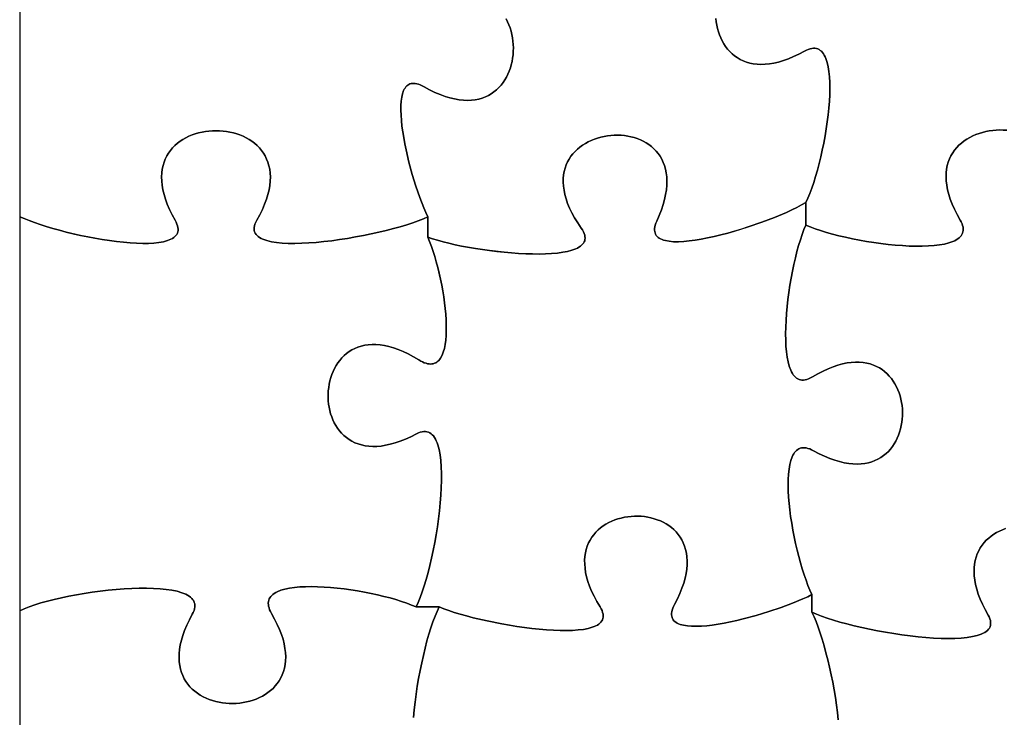
# Model space of a CAD drawing. Units: millimetres. Extents: x 0 to 5, y 0 to 7.
# Drawn here: x 0 to 2.5, y 1.73 to 3.5 of the extents above; entities that cross this region are included whole.
import ezdxf

# ---------------------------------------------------------------- set-up
doc = ezdxf.new("R2010")
doc.units = ezdxf.units.MM

msp = doc.modelspace()

# ---------------------------------------------------------------- linework, layer by layer
at = {"flags": 128}
for points in [[(0, 4), (0, 3)], [(0, 3), (0.011275, 2.995015), (0.023784, 2.989996), (0.037411, 2.984977), (0.052039, 2.979991), (0.067552, 2.975073), (0.083833, 2.970256), (0.100766, 2.965574), (0.118233, 2.961061), (0.136119, 2.95675), (0.154306, 2.952674), (0.172678, 2.948869), (0.191118, 2.945367), (0.209511, 2.942203), (0.227738, 2.939409), (0.245683, 2.93702), (0.263231, 2.935069), (0.280264, 2.933591), (0.296665, 2.932619), (0.312318, 2.932186), (0.327107, 2.932326), (0.340915, 2.933074), (0.353624, 2.934463), (0.365119, 2.936526), (0.375283, 2.939297), (0.37983, 2.940959), (0.383999, 2.94281), (0.387778, 2.944856), (0.391151, 2.947099), (0.394104, 2.949545), (0.396622, 2.952198), (0.398691, 2.955061), (0.400296, 2.95814), (0.401422, 2.961437), (0.402055, 2.964959), (0.40218, 2.968707), (0.401783, 2.972688), (0.400849, 2.976905), (0.399364, 2.981362), (0.397312, 2.986063), (0.394681, 2.991014), (0.387015, 3.005004), (0.380389, 3.018549), (0.374768, 3.03165), (0.370119, 3.044307), (0.366408, 3.056519), (0.363602, 3.068286), (0.361667, 3.079609), (0.36057, 3.090488), (0.360278, 3.100922), (0.360756, 3.110912), (0.361971, 3.120458), (0.36389, 3.129559), (0.366479, 3.138216), (0.369705, 3.146428), (0.373534, 3.154196), (0.377933, 3.16152), (0.382867, 3.1684), (0.388305, 3.174835), (0.394211, 3.180826), (0.400553, 3.186373), (0.407297, 3.191476), (0.41441, 3.196135), (0.421857, 3.200349), (0.429606, 3.204119), (0.437623, 3.207445), (0.445874, 3.210327), (0.454326, 3.212765), (0.462946, 3.214759), (0.471699, 3.216309), (0.480553, 3.217414), (0.489473, 3.218076), (0.498427, 3.218293), (0.507381, 3.218067), (0.516301, 3.217397), (0.525153, 3.216282), (0.533905, 3.214724), (0.542522, 3.212722), (0.550972, 3.210276), (0.559221, 3.207386), (0.567234, 3.204052), (0.574979, 3.200274), (0.582422, 3.196052), (0.58953, 3.191387), (0.596269, 3.186278), (0.602605, 3.180724), (0.608506, 3.174728), (0.613936, 3.168287), (0.618864, 3.161403), (0.623255, 3.154074), (0.627077, 3.146303), (0.630294, 3.138087), (0.632875, 3.129428), (0.634785, 3.120325), (0.63599, 3.110779), (0.636458, 3.100788), (0.636155, 3.090355), (0.635047, 3.079477), (0.633101, 3.068156), (0.630283, 3.056392), (0.62656, 3.044184), (0.621898, 3.031532), (0.616264, 3.018437), (0.609624, 3.004899), (0.601944, 2.990917), (0.599336, 2.985969), (0.597365, 2.98127), (0.596015, 2.976814), (0.595269, 2.972599), (0.595111, 2.968618), (0.595525, 2.964869), (0.596494, 2.961348), (0.598001, 2.958049), (0.600031, 2.954968), (0.602568, 2.952103), (0.605593, 2.949447), (0.609092, 2.946998), (0.613048, 2.94475), (0.617444, 2.942701), (0.622264, 2.940844), (0.627491, 2.939178), (0.639104, 2.936395), (0.65215, 2.934319), (0.666498, 2.932916), (0.682018, 2.932153), (0.698577, 2.931997), (0.716046, 2.932412), (0.734292, 2.933367), (0.753184, 2.934826), (0.772592, 2.936758), (0.792383, 2.939127), (0.812428, 2.941901), (0.832594, 2.945046), (0.85275, 2.948528), (0.872766, 2.952314), (0.89251, 2.95637), (0.911851, 2.960663), (0.930657, 2.965158), (0.948798, 2.969823), (0.966142, 2.974623), (0.982558, 2.979526), (0.997915, 2.984497), (1.012082, 2.989503), (1.024927, 2.994511), (1.036319, 2.999486), (1.031261, 3.01054), (1.026172, 3.022475), (1.016039, 3.048614), (1.006191, 3.07716), (0.996897, 3.107372), (0.988428, 3.138506), (0.981052, 3.169822), (0.977859, 3.185316), (0.97504, 3.200577), (0.97263, 3.215512), (0.970661, 3.230028), (0.969169, 3.244033), (0.968186, 3.257433), (0.967746, 3.270137), (0.967883, 3.282051), (0.968631, 3.293083), (0.970024, 3.303139), (0.972094, 3.312127), (0.974876, 3.319955), (0.976545, 3.323404), (0.978404, 3.326529), (0.980458, 3.329317), (0.982711, 3.331756), (0.985167, 3.333836), (0.987831, 3.335545), (0.990706, 3.33687), (0.993797, 3.337801), (0.997109, 3.338326), (1.000645, 3.338433), (1.004409, 3.338111), (1.008406, 3.337347), (1.01264, 3.336132), (1.017115, 3.334452), (1.021835, 3.332296), (1.026806, 3.329653), (1.04085, 3.322077), (1.054442, 3.315518), (1.067583, 3.309943), (1.080273, 3.30532), (1.092512, 3.301614), (1.1043, 3.298793), (1.115637, 3.296825), (1.126524, 3.295676), (1.136961, 3.295314), (1.146949, 3.295705), (1.156487, 3.296817), (1.165575, 3.298617), (1.174215, 3.301071), (1.182406, 3.304148), (1.190149, 3.307813), (1.197443, 3.312035), (1.204289, 3.31678), (1.210687, 3.322015), (1.216638, 3.327707), (1.222142, 3.333824), (1.227199, 3.340333), (1.231809, 3.3472), (1.235972, 3.354392), (1.239689, 3.361878), (1.242961, 3.369624), (1.245786, 3.377596), (1.248166, 3.385763), (1.250101, 3.394091), (1.251591, 3.402547), (1.252636, 3.411098), (1.253236, 3.419712), (1.253392, 3.428356), (1.253105, 3.436996), (1.252373, 3.4456), (1.251198, 3.454135), (1.24958, 3.462567), (1.247519, 3.470865), (1.245015, 3.478994), (1.242069, 3.486923), (1.23868, 3.494618), (1.234849, 3.502047)], [(1.234849, 3.502047), (1.23868, 3.494618), (1.242069, 3.486923), (1.245015, 3.478994), (1.247519, 3.470865), (1.24958, 3.462567), (1.251198, 3.454135), (1.252373, 3.4456), (1.253105, 3.436996), (1.253392, 3.428356), (1.253236, 3.419712), (1.252636, 3.411098), (1.251591, 3.402547), (1.250101, 3.394091), (1.248166, 3.385763), (1.245786, 3.377596), (1.242961, 3.369624), (1.239689, 3.361878), (1.235972, 3.354392), (1.231809, 3.3472), (1.227199, 3.340333), (1.222142, 3.333824), (1.216638, 3.327707), (1.210687, 3.322015), (1.204289, 3.31678), (1.197443, 3.312035), (1.190149, 3.307813), (1.182406, 3.304148), (1.174215, 3.301071), (1.165575, 3.298617), (1.156487, 3.296817), (1.146949, 3.295705), (1.136961, 3.295314), (1.126524, 3.295676), (1.115637, 3.296825), (1.1043, 3.298793), (1.092512, 3.301614), (1.080273, 3.30532), (1.067583, 3.309943), (1.054442, 3.315518), (1.04085, 3.322077), (1.026806, 3.329653), (1.021835, 3.332296), (1.017115, 3.334452), (1.01264, 3.336132), (1.008406, 3.337347), (1.004409, 3.338111), (1.000645, 3.338433), (0.997109, 3.338326), (0.993797, 3.337801), (0.990706, 3.33687), (0.987831, 3.335545), (0.985167, 3.333836), (0.982711, 3.331756), (0.980458, 3.329317), (0.978404, 3.326529), (0.976545, 3.323404), (0.974876, 3.319955), (0.972094, 3.312127), (0.970024, 3.303139), (0.968631, 3.293083), (0.967883, 3.282051), (0.967746, 3.270137), (0.968186, 3.257433), (0.969169, 3.244033), (0.970661, 3.230028), (0.97263, 3.215512), (0.97504, 3.200577), (0.977859, 3.185316), (0.981052, 3.169822), (0.988428, 3.138506), (0.996897, 3.107372), (1.006191, 3.07716), (1.016039, 3.048614), (1.026172, 3.022475), (1.031261, 3.01054), (1.036319, 2.999486), (1.036319, 2.947875)], [(1.036319, 2.947875), (1.047991, 2.943931), (1.060871, 2.940044), (1.074841, 2.93624), (1.089785, 2.932541), (1.105583, 2.928973), (1.122119, 2.925561), (1.156933, 2.919298), (1.193287, 2.913948), (1.211748, 2.911676), (1.23024, 2.909705), (1.248647, 2.90806), (1.266851, 2.906764), (1.284734, 2.905843), (1.302179, 2.905321), (1.319068, 2.905222), (1.335283, 2.90557), (1.350708, 2.90639), (1.365224, 2.907706), (1.378713, 2.909543), (1.391059, 2.911925), (1.402143, 2.914875), (1.411849, 2.91842), (1.416148, 2.920422), (1.420057, 2.922582), (1.423564, 2.924903), (1.426652, 2.927387), (1.429307, 2.930038), (1.431515, 2.932859), (1.43326, 2.935852), (1.434528, 2.939021), (1.435305, 2.942369), (1.435575, 2.945899), (1.435323, 2.949614), (1.434536, 2.953517), (1.433199, 2.957611), (1.431296, 2.961899), (1.428813, 2.966384), (1.425736, 2.971069), (1.416811, 2.984297), (1.40894, 2.997176), (1.402092, 3.009702), (1.396233, 3.021873), (1.39133, 3.033686), (1.387351, 3.045137), (1.384264, 3.056224), (1.382035, 3.066944), (1.380631, 3.077293), (1.380021, 3.087269), (1.380171, 3.096868), (1.381048, 3.106089), (1.38262, 3.114927), (1.384854, 3.12338), (1.387718, 3.131444), (1.391179, 3.139117), (1.395203, 3.146396), (1.399759, 3.153278), (1.404813, 3.159759), (1.410333, 3.165837), (1.416286, 3.171509), (1.422639, 3.176772), (1.42936, 3.181622), (1.436416, 3.186058), (1.443774, 3.190075), (1.451402, 3.193671), (1.459266, 3.196842), (1.467335, 3.199587), (1.475575, 3.201901), (1.483953, 3.203782), (1.492437, 3.205227), (1.500995, 3.206233), (1.509593, 3.206796), (1.518198, 3.206915), (1.526779, 3.206585), (1.535302, 3.205804), (1.543735, 3.204569), (1.552044, 3.202877), (1.560198, 3.200725), (1.568163, 3.198109), (1.575906, 3.195028), (1.583396, 3.191477), (1.590599, 3.187455), (1.597483, 3.182957), (1.604014, 3.177981), (1.61016, 3.172524), (1.615889, 3.166583), (1.621168, 3.160155), (1.625963, 3.153237), (1.630243, 3.145826), (1.633974, 3.137919), (1.637124, 3.129513), (1.63966, 3.120605), (1.64155, 3.111192), (1.64276, 3.10127), (1.643258, 3.090838), (1.643011, 3.079892), (1.641987, 3.068429), (1.640152, 3.056445), (1.637475, 3.043939), (1.633921, 3.030907), (1.62946, 3.017346), (1.624057, 3.003253), (1.617681, 2.988625), (1.615498, 2.983458), (1.613851, 2.978595), (1.612727, 2.97403), (1.612112, 2.969758), (1.611993, 2.965772), (1.612355, 2.962067), (1.613186, 2.958638), (1.614472, 2.955479), (1.616199, 2.952584), (1.618355, 2.949947), (1.620924, 2.947564), (1.623895, 2.945428), (1.627254, 2.943534), (1.630986, 2.941875), (1.635079, 2.940448), (1.639519, 2.939245), (1.649385, 2.937492), (1.660478, 2.93657), (1.672688, 2.936435), (1.685909, 2.937043), (1.700031, 2.938347), (1.714947, 2.940303), (1.730549, 2.942866), (1.746729, 2.945991), (1.763379, 2.949633), (1.780391, 2.953747), (1.797656, 2.958288), (1.815068, 2.96321), (1.849897, 2.974021), (1.884013, 2.985818), (1.916552, 2.998243), (1.946651, 3.010935), (1.960515, 3.017269), (1.973444, 3.023535), (1.985332, 3.029687), (1.996069, 3.035681), (2.001167, 3.046852), (2.006216, 3.059201), (2.011188, 3.072617), (2.016055, 3.086987), (2.020787, 3.102198), (2.025356, 3.118138), (2.029733, 3.134695), (2.033888, 3.151756), (2.037795, 3.169208), (2.041423, 3.18694), (2.044744, 3.204838), (2.047729, 3.222791), (2.05035, 3.240686), (2.052577, 3.25841), (2.054382, 3.275852), (2.055736, 3.292898), (2.056611, 3.309436), (2.056977, 3.325354), (2.056806, 3.340539), (2.056069, 3.35488), (2.054737, 3.368263), (2.052782, 3.380575), (2.050174, 3.391706), (2.046886, 3.401542), (2.044977, 3.405939), (2.042888, 3.409971), (2.040613, 3.413622), (2.038151, 3.416879), (2.035497, 3.419729), (2.032647, 3.422156), (2.029598, 3.424148), (2.026347, 3.425689), (2.022889, 3.426766), (2.019222, 3.427364), (2.015341, 3.427471), (2.011244, 3.42707), (2.006925, 3.42615), (2.002383, 3.424695), (1.997613, 3.422691), (1.992611, 3.420125), (1.97851, 3.412654), (1.964869, 3.406196), (1.951686, 3.400716), (1.938962, 3.396183), (1.926696, 3.392563), (1.914887, 3.389824), (1.903535, 3.387933), (1.892639, 3.386856), (1.882199, 3.386562), (1.872215, 3.387017), (1.862685, 3.388188), (1.85361, 3.390042), (1.844989, 3.392547), (1.836822, 3.395669), (1.829107, 3.399377), (1.821844, 3.403636), (1.815034, 3.408414), (1.808675, 3.413679), (1.802767, 3.419397), (1.797309, 3.425535), (1.792301, 3.432062), (1.787743, 3.438942), (1.783634, 3.446145), (1.779973, 3.453637), (1.77676, 3.461385), (1.773994, 3.469357), (1.771675, 3.477519), (1.769803, 3.485838), (1.768377, 3.494282), (1.767396, 3.502818)], [(1.767396, 3.502818), (1.768377, 3.494282), (1.769803, 3.485838), (1.771675, 3.477519), (1.773994, 3.469357), (1.77676, 3.461385), (1.779973, 3.453637), (1.783634, 3.446145), (1.787743, 3.438942), (1.792301, 3.432062), (1.797309, 3.425535), (1.802767, 3.419397), (1.808675, 3.413679), (1.815034, 3.408414), (1.821844, 3.403636), (1.829107, 3.399377), (1.836822, 3.395669), (1.844989, 3.392547), (1.85361, 3.390042), (1.862685, 3.388188), (1.872215, 3.387017), (1.882199, 3.386562), (1.892639, 3.386856), (1.903535, 3.387933), (1.914887, 3.389824), (1.926696, 3.392563), (1.938962, 3.396183), (1.951686, 3.400716), (1.964869, 3.406196), (1.97851, 3.412654), (1.992611, 3.420125), (1.997613, 3.422691), (2.002383, 3.424695), (2.006925, 3.42615), (2.011244, 3.42707), (2.015341, 3.427471), (2.019222, 3.427364), (2.022889, 3.426766), (2.026347, 3.425689), (2.029598, 3.424148), (2.032647, 3.422156), (2.035497, 3.419729), (2.038151, 3.416879), (2.040613, 3.413622), (2.042888, 3.409971), (2.044977, 3.405939), (2.046886, 3.401542), (2.050174, 3.391706), (2.052782, 3.380575), (2.054737, 3.368263), (2.056069, 3.35488), (2.056806, 3.340539), (2.056977, 3.325354), (2.056611, 3.309436), (2.055736, 3.292898), (2.054382, 3.275852), (2.052577, 3.25841), (2.05035, 3.240686), (2.047729, 3.222791), (2.044744, 3.204838), (2.041423, 3.18694), (2.037795, 3.169208), (2.033888, 3.151756), (2.029733, 3.134695), (2.025356, 3.118138), (2.020787, 3.102198), (2.016055, 3.086987), (2.011188, 3.072617), (2.006216, 3.059201), (2.001167, 3.046852), (1.996069, 3.035681), (1.996069, 2.978889)], [(0, 2), (0.011355, 2.005024), (0.024185, 2.009972), (0.038357, 2.014819), (0.053738, 2.019538), (0.070196, 2.024101), (0.087599, 2.028482), (0.105815, 2.032655), (0.124712, 2.036592), (0.144156, 2.040266), (0.164016, 2.043651), (0.184159, 2.04672), (0.204453, 2.049447), (0.224766, 2.051804), (0.244966, 2.053764), (0.264919, 2.055301), (0.284495, 2.056389), (0.30356, 2.057), (0.321982, 2.057107), (0.339628, 2.056684), (0.356368, 2.055703), (0.372067, 2.054139), (0.386594, 2.051965), (0.399817, 2.049152), (0.411604, 2.045676), (0.416916, 2.04368), (0.421821, 2.041508), (0.426299, 2.039157), (0.430336, 2.036623), (0.433915, 2.033903), (0.437018, 2.030993), (0.43963, 2.02789), (0.441734, 2.024592), (0.443314, 2.021093), (0.444352, 2.017392), (0.444833, 2.013484), (0.444739, 2.009367), (0.444055, 2.005037), (0.442763, 2.000491), (0.440847, 1.995725), (0.438292, 1.990736), (0.430746, 1.976678), (0.424227, 1.963073), (0.418702, 1.949922), (0.414136, 1.937224), (0.410497, 1.924979), (0.407751, 1.913186), (0.405865, 1.901846), (0.404807, 1.890957), (0.404542, 1.880519), (0.405038, 1.870533), (0.406261, 1.860998), (0.408178, 1.851913), (0.410755, 1.843279), (0.41396, 1.835095), (0.417759, 1.82736), (0.42212, 1.820074), (0.427008, 1.813238), (0.43239, 1.80685), (0.438234, 1.80091), (0.444506, 1.795419), (0.451173, 1.790375), (0.458201, 1.785779), (0.465557, 1.78163), (0.473209, 1.777928), (0.481122, 1.774672), (0.489264, 1.771863), (0.497601, 1.769499), (0.5061, 1.767581), (0.514728, 1.766108), (0.523451, 1.76508), (0.532237, 1.764497), (0.541052, 1.764358), (0.549863, 1.764663), (0.558636, 1.765411), (0.567339, 1.766603), (0.575938, 1.768238), (0.584399, 1.770316), (0.59269, 1.772836), (0.600778, 1.775799), (0.608629, 1.779203), (0.616209, 1.783048), (0.623486, 1.787335), (0.630427, 1.792063), (0.636998, 1.797231), (0.643165, 1.802839), (0.648896, 1.808887), (0.654158, 1.815375), (0.658917, 1.822303), (0.663139, 1.829669), (0.666793, 1.837474), (0.669843, 1.845717), (0.672258, 1.854398), (0.674004, 1.863517), (0.675048, 1.873073), (0.675356, 1.883067), (0.674895, 1.893497), (0.673632, 1.904363), (0.671534, 1.915666), (0.668567, 1.927405), (0.664699, 1.939579), (0.659895, 1.952189), (0.654123, 1.965233), (0.64735, 1.978712), (0.639542, 1.992625), (0.636841, 1.997565), (0.634683, 2.002293), (0.633055, 2.006812), (0.631944, 2.011126), (0.631336, 2.015236), (0.631218, 2.019148), (0.631576, 2.022862), (0.632398, 2.026384), (0.63367, 2.029714), (0.635379, 2.032858), (0.637511, 2.035817), (0.640052, 2.038595), (0.642991, 2.041195), (0.646312, 2.04362), (0.650004, 2.045873), (0.654052, 2.047957), (0.663164, 2.05163), (0.673543, 2.054664), (0.685082, 2.057085), (0.697673, 2.058915), (0.711211, 2.06018), (0.725588, 2.060905), (0.740698, 2.061113), (0.756434, 2.06083), (0.77269, 2.06008), (0.789358, 2.058887), (0.806332, 2.057276), (0.823506, 2.055272), (0.840773, 2.052899), (0.858025, 2.050182), (0.875157, 2.047145), (0.892061, 2.043813), (0.908631, 2.04021), (0.924761, 2.036361), (0.940343, 2.03229), (0.95527, 2.028022), (0.969437, 2.023582), (0.982737, 2.018994), (0.995062, 2.014283), (1.006306, 2.009472), (1.011585, 2.020714), (1.016825, 2.033436), (1.021996, 2.047507), (1.027068, 2.062796), (1.03201, 2.079169), (1.036794, 2.096494), (1.041389, 2.114641), (1.045765, 2.133476), (1.049893, 2.152867), (1.053741, 2.172684), (1.057281, 2.192793), (1.060483, 2.213062), (1.063316, 2.23336), (1.065751, 2.253554), (1.067757, 2.273513), (1.069306, 2.293104), (1.070366, 2.312196), (1.070908, 2.330655), (1.070902, 2.348351), (1.070318, 2.365151), (1.069127, 2.380924), (1.067298, 2.395536), (1.064801, 2.408857), (1.061606, 2.420753), (1.059738, 2.426127), (1.057684, 2.431094), (1.055441, 2.43564), (1.053005, 2.439747), (1.050372, 2.443399), (1.047538, 2.446579), (1.0445, 2.449272), (1.041254, 2.45146), (1.037796, 2.453127), (1.034123, 2.454256), (1.03023, 2.454831), (1.026115, 2.454836), (1.021772, 2.454254), (1.017199, 2.453068), (1.012392, 2.451262), (1.007347, 2.448819), (0.993122, 2.441584), (0.979373, 2.435345), (0.966099, 2.430071), (0.953299, 2.425727), (0.940972, 2.422283), (0.929118, 2.419705), (0.917734, 2.417961), (0.906819, 2.417018), (0.896374, 2.416844), (0.886397, 2.417405), (0.876886, 2.41867), (0.867841, 2.420605), (0.85926, 2.423178), (0.851143, 2.426357), (0.843489, 2.430109), (0.836296, 2.4344), (0.829564, 2.4392), (0.823291, 2.444474), (0.817477, 2.450191), (0.81212, 2.456317), (0.807219, 2.462821), (0.802774, 2.469669), (0.798782, 2.476829), (0.795244, 2.484268), (0.792158, 2.491955), (0.789523, 2.499855), (0.787338, 2.507936), (0.785603, 2.516167), (0.784315, 2.524514), (0.783474, 2.532944), (0.783079, 2.541425), (0.783128, 2.549925), (0.783622, 2.558411), (0.784558, 2.56685), (0.785936, 2.575209), (0.787755, 2.583457), (0.790013, 2.59156), (0.79271, 2.599485), (0.795844, 2.607201), (0.799415, 2.614674), (0.803421, 2.621872), (0.807862, 2.628763), (0.812736, 2.635313), (0.818042, 2.64149), (0.82378, 2.647262), (0.829948, 2.652595), (0.836545, 2.657458), (0.84357, 2.661817), (0.851022, 2.665641), (0.8589, 2.668896), (0.867204, 2.67155), (0.875931, 2.673569), (0.885081, 2.674923), (0.894653, 2.675577), (0.904646, 2.6755), (0.915059, 2.674659), (0.92589, 2.67302), (0.937139, 2.670552), (0.948805, 2.667222), (0.960886, 2.662998), (0.973382, 2.657846), (0.986292, 2.651734), (0.999614, 2.64463), (1.013347, 2.6365), (1.018223, 2.633648), (1.022897, 2.631266), (1.027371, 2.629344), (1.031648, 2.627869), (1.035731, 2.626832), (1.039623, 2.626222), (1.043327, 2.626026), (1.046845, 2.626236), (1.050181, 2.62684), (1.053337, 2.627826), (1.056316, 2.629184), (1.059121, 2.630904), (1.061755, 2.632974), (1.064221, 2.635383), (1.066521, 2.638121), (1.068659, 2.641176), (1.072459, 2.648195), (1.075644, 2.656355), (1.078235, 2.665566), (1.080257, 2.675744), (1.081732, 2.686799), (1.082683, 2.698646), (1.083132, 2.711197), (1.083104, 2.724365), (1.082621, 2.738062), (1.081705, 2.752203), (1.080379, 2.766699), (1.078668, 2.781463), (1.076592, 2.796409), (1.074176, 2.81145), (1.071442, 2.826497), (1.068414, 2.841465), (1.061563, 2.870812), (1.057788, 2.885017), (1.053809, 2.898794), (1.04965, 2.912055), (1.045333, 2.924714), (1.040882, 2.936683), (1.036319, 2.947875), (1.036319, 2.999486), (1.024927, 2.994511), (1.012082, 2.989503), (0.997915, 2.984497), (0.982558, 2.979526), (0.966142, 2.974623), (0.948798, 2.969823), (0.930657, 2.965158), (0.911851, 2.960663), (0.89251, 2.95637), (0.872766, 2.952314), (0.85275, 2.948528), (0.832594, 2.945046), (0.812428, 2.941901), (0.792383, 2.939127), (0.772592, 2.936758), (0.753184, 2.934826), (0.734292, 2.933367), (0.716046, 2.932412), (0.698577, 2.931997), (0.682018, 2.932153), (0.666498, 2.932916), (0.65215, 2.934319), (0.639104, 2.936395), (0.627491, 2.939178), (0.622264, 2.940844), (0.617444, 2.942701), (0.613048, 2.94475), (0.609092, 2.946998), (0.605593, 2.949447), (0.602568, 2.952103), (0.600031, 2.954968), (0.598001, 2.958049), (0.596494, 2.961348), (0.595525, 2.964869), (0.595111, 2.968618), (0.595269, 2.972599), (0.596015, 2.976814), (0.597365, 2.98127), (0.599336, 2.985969), (0.601944, 2.990917), (0.609624, 3.004899), (0.616264, 3.018437), (0.621898, 3.031532), (0.62656, 3.044184), (0.630283, 3.056392), (0.633101, 3.068156), (0.635047, 3.079477), (0.636155, 3.090355), (0.636458, 3.100788), (0.63599, 3.110779), (0.634785, 3.120325), (0.632875, 3.129428), (0.630294, 3.138087), (0.627077, 3.146303), (0.623255, 3.154074), (0.618864, 3.161403), (0.613936, 3.168287), (0.608506, 3.174728), (0.602605, 3.180724), (0.596269, 3.186278), (0.58953, 3.191387), (0.582422, 3.196052), (0.574979, 3.200274), (0.567234, 3.204052), (0.559221, 3.207386), (0.550972, 3.210276), (0.542522, 3.212722), (0.533905, 3.214724), (0.525153, 3.216282), (0.516301, 3.217397), (0.507381, 3.218067), (0.498427, 3.218293), (0.489473, 3.218076), (0.480553, 3.217414), (0.471699, 3.216309), (0.462946, 3.214759), (0.454326, 3.212765), (0.445874, 3.210327), (0.437623, 3.207445), (0.429606, 3.204119), (0.421857, 3.200349), (0.41441, 3.196135), (0.407297, 3.191476), (0.400553, 3.186373), (0.394211, 3.180826), (0.388305, 3.174835), (0.382867, 3.1684), (0.377933, 3.16152), (0.373534, 3.154196), (0.369705, 3.146428), (0.366479, 3.138216), (0.36389, 3.129559), (0.361971, 3.120458), (0.360756, 3.110912), (0.360278, 3.100922), (0.36057, 3.090488), (0.361667, 3.079609), (0.363602, 3.068286), (0.366408, 3.056519), (0.370119, 3.044307), (0.374768, 3.03165), (0.380389, 3.018549), (0.387015, 3.005004), (0.394681, 2.991014), (0.397312, 2.986063), (0.399364, 2.981362), (0.400849, 2.976905), (0.401783, 2.972688), (0.40218, 2.968707), (0.402055, 2.964959), (0.401422, 2.961437), (0.400296, 2.95814), (0.398691, 2.955061), (0.396622, 2.952198), (0.394104, 2.949545), (0.391151, 2.947099), (0.387778, 2.944856), (0.383999, 2.94281), (0.37983, 2.940959), (0.375283, 2.939297), (0.365119, 2.936526), (0.353624, 2.934463), (0.340915, 2.933074), (0.327107, 2.932326), (0.312318, 2.932186), (0.296665, 2.932619), (0.280264, 2.933591), (0.263231, 2.935069), (0.245683, 2.93702), (0.227738, 2.939409), (0.209511, 2.942203), (0.191118, 2.945367), (0.172678, 2.948869), (0.154306, 2.952674), (0.118233, 2.961061), (0.100766, 2.965574), (0.083833, 2.970256), (0.067552, 2.975073), (0.052039, 2.979991), (0.037411, 2.984977), (0.023784, 2.989996), (0.011275, 2.995015), (0, 3), (0, 2)], [(1.065347, 2.009472), (1.076823, 2.004856), (1.089607, 2.000225), (1.103578, 1.995609), (1.118612, 1.99104), (1.134588, 1.98655), (1.151382, 1.98217), (1.186935, 1.973863), (1.224291, 1.966372), (1.243338, 1.963011), (1.262468, 1.959947), (1.281558, 1.957213), (1.300486, 1.954839), (1.319128, 1.952857), (1.337363, 1.951299), (1.355067, 1.950195), (1.372118, 1.949576), (1.388394, 1.949476), (1.403771, 1.949923), (1.418128, 1.950951), (1.431341, 1.95259), (1.443287, 1.954872), (1.453845, 1.957828), (1.458565, 1.959568), (1.462892, 1.961489), (1.46681, 1.963594), (1.470304, 1.965887), (1.473359, 1.968372), (1.47596, 1.971053), (1.478091, 1.973933), (1.479737, 1.977018), (1.480882, 1.98031), (1.481511, 1.983814), (1.481609, 1.987533), (1.481161, 1.991472), (1.480151, 1.995634), (1.478564, 2.000024), (1.476385, 2.004644), (1.473597, 2.0095), (1.465453, 2.023224), (1.458336, 2.036537), (1.452215, 2.04944), (1.447056, 2.06193), (1.442827, 2.074006), (1.439495, 2.085668), (1.437028, 2.096915), (1.435392, 2.107745), (1.434556, 2.118157), (1.434486, 2.12815), (1.435149, 2.137724), (1.436514, 2.146876), (1.438547, 2.155606), (1.441216, 2.163914), (1.444488, 2.171797), (1.44833, 2.179254), (1.45271, 2.186286), (1.457595, 2.192889), (1.462952, 2.199064), (1.468748, 2.20481), (1.474952, 2.210125), (1.48153, 2.215008), (1.488449, 2.219458), (1.495677, 2.223474), (1.503181, 2.227055), (1.510929, 2.230199), (1.518888, 2.232907), (1.527025, 2.235176), (1.535307, 2.237006), (1.543702, 2.238395), (1.552177, 2.239342), (1.5607, 2.239847), (1.569237, 2.239908), (1.577756, 2.239525), (1.586225, 2.238695), (1.59461, 2.237418), (1.602879, 2.235694), (1.611, 2.23352), (1.618939, 2.230895), (1.626664, 2.22782), (1.634143, 2.224292), (1.641342, 2.22031), (1.648229, 2.215874), (1.654771, 2.210982), (1.660935, 2.205633), (1.66669, 2.199827), (1.672001, 2.193561), (1.676837, 2.186836), (1.681165, 2.179649), (1.684952, 2.172), (1.688166, 2.163888), (1.690773, 2.155312), (1.692741, 2.14627), (1.694038, 2.136761), (1.69463, 2.126785), (1.694486, 2.11634), (1.693571, 2.105426), (1.691855, 2.09404), (1.689303, 2.082183), (1.685883, 2.069852), (1.681564, 2.057047), (1.676311, 2.043768), (1.670092, 2.030011), (1.662875, 2.015778), (1.660373, 2.010747), (1.658379, 2.005988), (1.656881, 2.001496), (1.655865, 1.997267), (1.655321, 1.993296), (1.655235, 1.989577), (1.655594, 1.986106), (1.656388, 1.982878), (1.657602, 1.979889), (1.659226, 1.977132), (1.661246, 1.974605), (1.663651, 1.972301), (1.666427, 1.970216), (1.669563, 1.968345), (1.673046, 1.966684), (1.676864, 1.965226), (1.685455, 1.962906), (1.695237, 1.961345), (1.706111, 1.960504), (1.717979, 1.960346), (1.730741, 1.960832), (1.744298, 1.961922), (1.758552, 1.963578), (1.773405, 1.965762), (1.788756, 1.968435), (1.804507, 1.971557), (1.82056, 1.975091), (1.836815, 1.978998), (1.869538, 1.987774), (1.901885, 1.997577), (1.933065, 2.008096), (1.962287, 2.019023), (1.98876, 2.030048), (2.000719, 2.0355), (2.011694, 2.040861), (2.006582, 2.051969), (2.001523, 2.064148), (1.996545, 2.077294), (1.991678, 2.091301), (1.986948, 2.106065), (1.982385, 2.121479), (1.978018, 2.137439), (1.973874, 2.15384), (1.969983, 2.170575), (1.966373, 2.18754), (1.963072, 2.20463), (1.960109, 2.221739), (1.957513, 2.238762), (1.955311, 2.255594), (1.953533, 2.272129), (1.952207, 2.288262), (1.951361, 2.303889), (1.951024, 2.318903), (1.951224, 2.333199), (1.951991, 2.346673), (1.953352, 2.359218), (1.955336, 2.370731), (1.957971, 2.381104), (1.961286, 2.390234), (1.963208, 2.3943), (1.96531, 2.398015), (1.967597, 2.401366), (1.970071, 2.404341), (1.972736, 2.406926), (1.975597, 2.409108), (1.978656, 2.410873), (1.981917, 2.412209), (1.985384, 2.413103), (1.98906, 2.413541), (1.992949, 2.41351), (1.997054, 2.412997), (2.001379, 2.411988), (2.005927, 2.410472), (2.010702, 2.408434), (2.015708, 2.405861), (2.029821, 2.398408), (2.043473, 2.391959), (2.056664, 2.386481), (2.069396, 2.381942), (2.081668, 2.378309), (2.093482, 2.375548), (2.104838, 2.373629), (2.115736, 2.372517), (2.126178, 2.372181), (2.136163, 2.372588), (2.145692, 2.373705), (2.154765, 2.375499), (2.163384, 2.377938), (2.171549, 2.38099), (2.179259, 2.384622), (2.186517, 2.3888), (2.193322, 2.393493), (2.199675, 2.398668), (2.205576, 2.404292), (2.211026, 2.410333), (2.216026, 2.416758), (2.220576, 2.423534), (2.224676, 2.430629), (2.228328, 2.43801), (2.231531, 2.445644), (2.234287, 2.4535), (2.236595, 2.461544), (2.238457, 2.469743), (2.239873, 2.478066), (2.240842, 2.486479), (2.241367, 2.49495), (2.241448, 2.503446), (2.241084, 2.511935), (2.240278, 2.520384), (2.239028, 2.52876), (2.237336, 2.537031), (2.235202, 2.545164), (2.232627, 2.553126), (2.229611, 2.560886), (2.226155, 2.568409), (2.22226, 2.575665), (2.217925, 2.582619), (2.213152, 2.58924), (2.207941, 2.595495), (2.202292, 2.60135), (2.196207, 2.606775), (2.189685, 2.611735), (2.182728, 2.616199), (2.175335, 2.620133), (2.167508, 2.623506), (2.159246, 2.626284), (2.150551, 2.628435), (2.141422, 2.629926), (2.131862, 2.630725), (2.121869, 2.630799), (2.111444, 2.630115), (2.100589, 2.628641), (2.089304, 2.626345), (2.077588, 2.623193), (2.065444, 2.619152), (2.05287, 2.614191), (2.039869, 2.608277), (2.02644, 2.601377), (2.012583, 2.593458), (2.007666, 2.590735), (2.00296, 2.588583), (1.998464, 2.586989), (1.994173, 2.585938), (1.990085, 2.585415), (1.986197, 2.585408), (1.982506, 2.5859), (1.979008, 2.586879), (1.9757, 2.58833), (1.97258, 2.590238), (1.969644, 2.59259), (1.966888, 2.595372), (1.964311, 2.598568), (1.961909, 2.602166), (1.959678, 2.60615), (1.957616, 2.610506), (1.953986, 2.620279), (1.950993, 2.631372), (1.948612, 2.64367), (1.946819, 2.657059), (1.945588, 2.671426), (1.944895, 2.686657), (1.944716, 2.702639), (1.945024, 2.719257), (1.945796, 2.736398), (1.947006, 2.753948), (1.94863, 2.771793), (1.950643, 2.78982), (1.953019, 2.807914), (1.955735, 2.825962), (1.958764, 2.843851), (1.962083, 2.861466), (1.965667, 2.878694), (1.96949, 2.895421), (1.973528, 2.911533), (1.977756, 2.926916), (1.982149, 2.941457), (1.986682, 2.955042), (1.99133, 2.967557), (1.996069, 2.978889), (1.996069, 3.035681), (1.985332, 3.029687), (1.973444, 3.023535), (1.960515, 3.017269), (1.946651, 3.010935), (1.916552, 2.998243), (1.884013, 2.985818), (1.849897, 2.974021), (1.832517, 2.968469), (1.815068, 2.96321), (1.797656, 2.958288), (1.780391, 2.953747), (1.763379, 2.949633), (1.746729, 2.945991), (1.730549, 2.942866), (1.714947, 2.940303), (1.700031, 2.938347), (1.685909, 2.937043), (1.672688, 2.936435), (1.660478, 2.93657), (1.649385, 2.937492), (1.639519, 2.939245), (1.635079, 2.940448), (1.630986, 2.941875), (1.627254, 2.943534), (1.623895, 2.945428), (1.620924, 2.947564), (1.618355, 2.949947), (1.616199, 2.952584), (1.614472, 2.955479), (1.613186, 2.958638), (1.612355, 2.962067), (1.611993, 2.965772), (1.612112, 2.969758), (1.612727, 2.97403), (1.613851, 2.978595), (1.615498, 2.983458), (1.617681, 2.988625), (1.624057, 3.003253), (1.62946, 3.017346), (1.633921, 3.030907), (1.637475, 3.043939), (1.640152, 3.056445), (1.641987, 3.068429), (1.643011, 3.079892), (1.643258, 3.090838), (1.64276, 3.10127), (1.64155, 3.111192), (1.63966, 3.120605), (1.637124, 3.129513), (1.633974, 3.137919), (1.630243, 3.145826), (1.625963, 3.153237), (1.621168, 3.160155), (1.615889, 3.166583), (1.61016, 3.172524), (1.604014, 3.177981), (1.597483, 3.182957), (1.590599, 3.187455), (1.583396, 3.191477), (1.575906, 3.195028), (1.568163, 3.198109), (1.560198, 3.200725), (1.552044, 3.202877), (1.543735, 3.204569), (1.535302, 3.205804), (1.526779, 3.206585), (1.518198, 3.206915), (1.509593, 3.206796), (1.500995, 3.206233), (1.492437, 3.205227), (1.483953, 3.203782), (1.475575, 3.201901), (1.467335, 3.199587), (1.459266, 3.196842), (1.451402, 3.193671), (1.443774, 3.190075), (1.436416, 3.186058), (1.42936, 3.181622), (1.422639, 3.176772), (1.416286, 3.171509), (1.410333, 3.165837), (1.404813, 3.159759), (1.399759, 3.153278), (1.395203, 3.146396), (1.391179, 3.139117), (1.387718, 3.131444), (1.384854, 3.12338), (1.38262, 3.114927), (1.381048, 3.106089), (1.380171, 3.096868), (1.380021, 3.087269), (1.380631, 3.077293), (1.382035, 3.066944), (1.384264, 3.056224), (1.387351, 3.045137), (1.39133, 3.033686), (1.396233, 3.021873), (1.402092, 3.009702), (1.40894, 2.997176), (1.416811, 2.984297), (1.425736, 2.971069), (1.428813, 2.966384), (1.431296, 2.961899), (1.433199, 2.957611), (1.434536, 2.953517), (1.435323, 2.949614), (1.435575, 2.945899), (1.435305, 2.942369), (1.434528, 2.939021), (1.43326, 2.935852), (1.431515, 2.932859), (1.429307, 2.930038), (1.426652, 2.927387), (1.423564, 2.924903), (1.420057, 2.922582), (1.416148, 2.920422), (1.411849, 2.91842), (1.402143, 2.914875), (1.391059, 2.911925), (1.378713, 2.909543), (1.365224, 2.907706), (1.350708, 2.90639), (1.335283, 2.90557), (1.319068, 2.905222), (1.302179, 2.905321), (1.284734, 2.905843), (1.266851, 2.906764), (1.248647, 2.90806), (1.23024, 2.909705), (1.193287, 2.913948), (1.156933, 2.919298), (1.122119, 2.925561), (1.105583, 2.928973), (1.089785, 2.932541), (1.074841, 2.93624), (1.060871, 2.940044), (1.047991, 2.943931), (1.036319, 2.947875), (1.040882, 2.936683), (1.045333, 2.924714), (1.04965, 2.912055), (1.053809, 2.898794), (1.057788, 2.885017), (1.061563, 2.870812), (1.065113, 2.856265), (1.068414, 2.841465), (1.071442, 2.826497), (1.074176, 2.81145), (1.076592, 2.796409), (1.078668, 2.781463), (1.080379, 2.766699), (1.081705, 2.752203), (1.082621, 2.738062), (1.083104, 2.724365), (1.083132, 2.711197), (1.082683, 2.698646), (1.081732, 2.686799), (1.080257, 2.675744), (1.078235, 2.665566), (1.075644, 2.656355), (1.072459, 2.648195), (1.068659, 2.641176), (1.066521, 2.638121), (1.064221, 2.635383), (1.061755, 2.632974), (1.059121, 2.630904), (1.056316, 2.629184), (1.053337, 2.627826), (1.050181, 2.62684), (1.046845, 2.626236), (1.043327, 2.626026), (1.039623, 2.626222), (1.035731, 2.626832), (1.031648, 2.627869), (1.027371, 2.629344), (1.022897, 2.631266), (1.018223, 2.633648), (1.013347, 2.6365), (0.999614, 2.64463), (0.986292, 2.651734), (0.973382, 2.657846), (0.960886, 2.662998), (0.948805, 2.667222), (0.937139, 2.670552), (0.92589, 2.67302), (0.915059, 2.674659), (0.904646, 2.6755), (0.894653, 2.675577), (0.885081, 2.674923), (0.875931, 2.673569), (0.867204, 2.67155), (0.8589, 2.668896), (0.851022, 2.665641), (0.84357, 2.661817), (0.836545, 2.657458), (0.829948, 2.652595), (0.82378, 2.647262), (0.818042, 2.64149), (0.812736, 2.635313), (0.807862, 2.628763), (0.803421, 2.621872), (0.799415, 2.614674), (0.795844, 2.607201), (0.79271, 2.599485), (0.790013, 2.59156), (0.787755, 2.583457), (0.785936, 2.575209), (0.784558, 2.56685), (0.783622, 2.558411), (0.783128, 2.549925), (0.783079, 2.541425), (0.783474, 2.532944), (0.784315, 2.524514), (0.785603, 2.516167), (0.787338, 2.507936), (0.789523, 2.499855), (0.792158, 2.491955), (0.795244, 2.484268), (0.798782, 2.476829), (0.802774, 2.469669), (0.807219, 2.462821), (0.81212, 2.456317), (0.817477, 2.450191), (0.823291, 2.444474), (0.829564, 2.4392), (0.836296, 2.4344), (0.843489, 2.430109), (0.851143, 2.426357), (0.85926, 2.423178), (0.867841, 2.420605), (0.876886, 2.41867), (0.886397, 2.417405), (0.896374, 2.416844), (0.906819, 2.417018), (0.917734, 2.417961), (0.929118, 2.419705), (0.940972, 2.422283), (0.953299, 2.425727), (0.966099, 2.430071), (0.979373, 2.435345), (0.993122, 2.441584), (1.007347, 2.448819), (1.012392, 2.451262), (1.017199, 2.453068), (1.021772, 2.454254), (1.026115, 2.454836), (1.03023, 2.454831), (1.034123, 2.454256), (1.037796, 2.453127), (1.041254, 2.45146), (1.0445, 2.449272), (1.047538, 2.446579), (1.050372, 2.443399), (1.053005, 2.439747), (1.055441, 2.43564), (1.057684, 2.431094), (1.059738, 2.426127), (1.061606, 2.420753), (1.064801, 2.408857), (1.067298, 2.395536), (1.069127, 2.380924), (1.070318, 2.365151), (1.070902, 2.348351), (1.070908, 2.330655), (1.070366, 2.312196), (1.069306, 2.293104), (1.067757, 2.273513), (1.065751, 2.253554), (1.063316, 2.23336), (1.060483, 2.213062), (1.057281, 2.192793), (1.053741, 2.172684), (1.049893, 2.152867), (1.045765, 2.133476), (1.041389, 2.114641), (1.036794, 2.096494), (1.03201, 2.079169), (1.027068, 2.062796), (1.021996, 2.047507), (1.016825, 2.033436), (1.011585, 2.020714), (1.006306, 2.009472), (1.065347, 2.009472)], [(2.506411, 3.219356), (2.497497, 3.219921), (2.488556, 3.220042), (2.479619, 3.219718), (2.47072, 3.218951), (2.461894, 3.217741), (2.453173, 3.216088), (2.444591, 3.213992), (2.436182, 3.211455), (2.427979, 3.208475), (2.420015, 3.205055), (2.412324, 3.201193), (2.40494, 3.196891), (2.397895, 3.192149), (2.391224, 3.186967), (2.38496, 3.181345), (2.379137, 3.175285), (2.373787, 3.168785), (2.368945, 3.161848), (2.364644, 3.154473), (2.360917, 3.14666), (2.357797, 3.13841), (2.35532, 3.129723), (2.353517, 3.1206), (2.352422, 3.111041), (2.35207, 3.101047), (2.352493, 3.090617), (2.353724, 3.079752), (2.355798, 3.068453), (2.358748, 3.05672), (2.362607, 3.044553), (2.367408, 3.031953), (2.373187, 3.018919), (2.379974, 3.005454), (2.387806, 2.991556), (2.390499, 2.986624), (2.392613, 2.981911), (2.394162, 2.977412), (2.395161, 2.973125), (2.395624, 2.969045), (2.395565, 2.96517), (2.395, 2.961496), (2.393943, 2.958021), (2.392408, 2.954741), (2.390409, 2.951652), (2.387962, 2.948751), (2.38508, 2.946036), (2.381778, 2.943502), (2.378071, 2.941147), (2.373973, 2.938967), (2.369499, 2.936959), (2.359479, 2.933447), (2.348127, 2.930583), (2.33556, 2.928342), (2.321892, 2.926698), (2.307241, 2.925625), (2.291721, 2.925095), (2.27545, 2.925085), (2.258542, 2.925566), (2.241113, 2.926513), (2.223281, 2.927901), (2.205159, 2.929702), (2.186865, 2.931891), (2.168515, 2.934441), (2.150223, 2.937327), (2.132107, 2.940522), (2.114282, 2.944001), (2.096864, 2.947736), (2.079969, 2.951703), (2.063712, 2.955874), (2.048211, 2.960224), (2.03358, 2.964727), (2.019935, 2.969356), (2.007393, 2.974085), (1.996069, 2.978889), (1.99133, 2.967557), (1.986682, 2.955042), (1.982149, 2.941457), (1.977756, 2.926916), (1.973528, 2.911533), (1.96949, 2.895421), (1.965667, 2.878694), (1.962083, 2.861466), (1.958764, 2.843851), (1.955735, 2.825962), (1.953019, 2.807914), (1.950643, 2.78982), (1.94863, 2.771793), (1.947006, 2.753948), (1.945796, 2.736398), (1.945024, 2.719257), (1.944716, 2.702639), (1.944895, 2.686657), (1.945588, 2.671426), (1.946819, 2.657059), (1.948612, 2.64367), (1.950993, 2.631372), (1.953986, 2.620279), (1.957616, 2.610506), (1.959678, 2.60615), (1.961909, 2.602166), (1.964311, 2.598568), (1.966888, 2.595372), (1.969644, 2.59259), (1.97258, 2.590238), (1.9757, 2.58833), (1.979008, 2.586879), (1.982506, 2.5859), (1.986197, 2.585408), (1.990085, 2.585415), (1.994173, 2.585938), (1.998464, 2.586989), (2.00296, 2.588583), (2.007666, 2.590735), (2.012583, 2.593458), (2.02644, 2.601377), (2.039869, 2.608277), (2.05287, 2.614191), (2.065444, 2.619152), (2.077588, 2.623193), (2.089304, 2.626345), (2.100589, 2.628641), (2.111444, 2.630115), (2.121869, 2.630799), (2.131862, 2.630725), (2.141422, 2.629926), (2.150551, 2.628435), (2.159246, 2.626284), (2.167508, 2.623506), (2.175335, 2.620133), (2.182728, 2.616199), (2.189685, 2.611735), (2.196207, 2.606775), (2.202292, 2.60135), (2.207941, 2.595495), (2.213152, 2.58924), (2.217925, 2.582619), (2.22226, 2.575665), (2.226155, 2.568409), (2.229611, 2.560886), (2.232627, 2.553126), (2.235202, 2.545164), (2.237336, 2.537031), (2.239028, 2.52876), (2.240278, 2.520384), (2.241084, 2.511935), (2.241448, 2.503446), (2.241367, 2.49495), (2.240842, 2.486479), (2.239873, 2.478066), (2.238457, 2.469743), (2.236595, 2.461544), (2.234287, 2.4535), (2.231531, 2.445644), (2.228328, 2.43801), (2.224676, 2.430629), (2.220576, 2.423534), (2.216026, 2.416758), (2.211026, 2.410333), (2.205576, 2.404292), (2.199675, 2.398668), (2.193322, 2.393493), (2.186517, 2.3888), (2.179259, 2.384622), (2.171549, 2.38099), (2.163384, 2.377938), (2.154765, 2.375499), (2.145692, 2.373705), (2.136163, 2.372588), (2.126178, 2.372181), (2.115736, 2.372517), (2.104838, 2.373629), (2.093482, 2.375548), (2.081668, 2.378309), (2.069396, 2.381942), (2.056664, 2.386481), (2.043473, 2.391959), (2.029821, 2.398408), (2.015708, 2.405861), (2.010702, 2.408434), (2.005927, 2.410472), (2.001379, 2.411988), (1.997054, 2.412997), (1.992949, 2.41351), (1.98906, 2.413541), (1.985384, 2.413103), (1.981917, 2.412209), (1.978656, 2.410873), (1.975597, 2.409108), (1.972736, 2.406926), (1.970071, 2.404341), (1.967597, 2.401366), (1.96531, 2.398015), (1.963208, 2.3943), (1.961286, 2.390234), (1.957971, 2.381104), (1.955336, 2.370731), (1.953352, 2.359218), (1.951991, 2.346673), (1.951224, 2.333199), (1.951024, 2.318903), (1.951361, 2.303889), (1.952207, 2.288262), (1.953533, 2.272129), (1.955311, 2.255594), (1.957513, 2.238762), (1.960109, 2.221739), (1.963072, 2.20463), (1.966373, 2.18754), (1.969983, 2.170575), (1.973874, 2.15384), (1.978018, 2.137439), (1.982385, 2.121479), (1.986948, 2.106065), (1.991678, 2.091301), (1.996545, 2.077294), (2.001523, 2.064148), (2.006582, 2.051969), (2.011694, 2.040861), (2.011694, 1.995958)], [(1.996069, 2.978889), (2.007393, 2.974085), (2.019935, 2.969356), (2.03358, 2.964727), (2.048211, 2.960224), (2.063712, 2.955874), (2.079969, 2.951703), (2.096864, 2.947736), (2.114282, 2.944001), (2.132107, 2.940522), (2.150223, 2.937327), (2.168515, 2.934441), (2.186865, 2.931891), (2.205159, 2.929702), (2.223281, 2.927901), (2.241113, 2.926513), (2.258542, 2.925566), (2.27545, 2.925085), (2.291721, 2.925095), (2.307241, 2.925625), (2.321892, 2.926698), (2.33556, 2.928342), (2.348127, 2.930583), (2.359479, 2.933447), (2.369499, 2.936959), (2.373973, 2.938967), (2.378071, 2.941147), (2.381778, 2.943502), (2.38508, 2.946036), (2.387962, 2.948751), (2.390409, 2.951652), (2.392408, 2.954741), (2.393943, 2.958021), (2.395, 2.961496), (2.395565, 2.96517), (2.395624, 2.969045), (2.395161, 2.973125), (2.394162, 2.977412), (2.392613, 2.981911), (2.390499, 2.986624), (2.387806, 2.991556), (2.379974, 3.005454), (2.373187, 3.018919), (2.367408, 3.031953), (2.362607, 3.044553), (2.358748, 3.05672), (2.355798, 3.068453), (2.353724, 3.079752), (2.352493, 3.090617), (2.35207, 3.101047), (2.352422, 3.111041), (2.353517, 3.1206), (2.35532, 3.129723), (2.357797, 3.13841), (2.360917, 3.14666), (2.364644, 3.154473), (2.368945, 3.161848), (2.373787, 3.168785), (2.379137, 3.175285), (2.38496, 3.181345), (2.391224, 3.186967), (2.397895, 3.192149), (2.40494, 3.196891), (2.412324, 3.201193), (2.420015, 3.205055), (2.427979, 3.208475), (2.436182, 3.211455), (2.444591, 3.213992), (2.453173, 3.216088), (2.461894, 3.217741), (2.47072, 3.218951), (2.479619, 3.219718), (2.488556, 3.220042), (2.497497, 3.219921), (2.506411, 3.219356)], [(2.0785, 1.722969), (2.076494, 1.7415), (2.074041, 1.760415), (2.071174, 1.779588), (2.067928, 1.798895), (2.064337, 1.818214), (2.060434, 1.837419), (2.056253, 1.856387), (2.051828, 1.874993), (2.047192, 1.893115), (2.04238, 1.910627), (2.037425, 1.927405), (2.032362, 1.943327), (2.027223, 1.958267), (2.022043, 1.972101), (2.016856, 1.984706), (2.011694, 1.995958), (2.011694, 2.040861), (2.000719, 2.0355), (1.98876, 2.030048), (1.962287, 2.019023), (1.933065, 2.008096), (1.901885, 1.997577), (1.869538, 1.987774), (1.836815, 1.978998), (1.82056, 1.975091), (1.804507, 1.971557), (1.788756, 1.968435), (1.773405, 1.965762), (1.758552, 1.963578), (1.744298, 1.961922), (1.730741, 1.960832), (1.717979, 1.960346), (1.706111, 1.960504), (1.695237, 1.961345), (1.685455, 1.962906), (1.676864, 1.965226), (1.673046, 1.966684), (1.669563, 1.968345), (1.666427, 1.970216), (1.663651, 1.972301), (1.661246, 1.974605), (1.659226, 1.977132), (1.657602, 1.979889), (1.656388, 1.982878), (1.655594, 1.986106), (1.655235, 1.989577), (1.655321, 1.993296), (1.655865, 1.997267), (1.656881, 2.001496), (1.658379, 2.005988), (1.660373, 2.010747), (1.662875, 2.015778), (1.670092, 2.030011), (1.676311, 2.043768), (1.681564, 2.057047), (1.685883, 2.069852), (1.689303, 2.082183), (1.691855, 2.09404), (1.693571, 2.105426), (1.694486, 2.11634), (1.69463, 2.126785), (1.694038, 2.136761), (1.692741, 2.14627), (1.690773, 2.155312), (1.688166, 2.163888), (1.684952, 2.172), (1.681165, 2.179649), (1.676837, 2.186836), (1.672001, 2.193561), (1.66669, 2.199827), (1.660935, 2.205633), (1.654771, 2.210982), (1.648229, 2.215874), (1.641342, 2.22031), (1.634143, 2.224292), (1.626664, 2.22782), (1.618939, 2.230895), (1.611, 2.23352), (1.602879, 2.235694), (1.59461, 2.237418), (1.586225, 2.238695), (1.577756, 2.239525), (1.569237, 2.239908), (1.5607, 2.239847), (1.552177, 2.239342), (1.543702, 2.238395), (1.535307, 2.237006), (1.527025, 2.235176), (1.518888, 2.232907), (1.510929, 2.230199), (1.503181, 2.227055), (1.495677, 2.223474), (1.488449, 2.219458), (1.48153, 2.215008), (1.474952, 2.210125), (1.468748, 2.20481), (1.462952, 2.199064), (1.457595, 2.192889), (1.45271, 2.186286), (1.44833, 2.179254), (1.444488, 2.171797), (1.441216, 2.163914), (1.438547, 2.155606), (1.436514, 2.146876), (1.435149, 2.137724), (1.434486, 2.12815), (1.434556, 2.118157), (1.435392, 2.107745), (1.437028, 2.096915), (1.439495, 2.085668), (1.442827, 2.074006), (1.447056, 2.06193), (1.452215, 2.04944), (1.458336, 2.036537), (1.465453, 2.023224), (1.473597, 2.0095), (1.476385, 2.004644), (1.478564, 2.000024), (1.480151, 1.995634), (1.481161, 1.991472), (1.481609, 1.987533), (1.481511, 1.983814), (1.480882, 1.98031), (1.479737, 1.977018), (1.478091, 1.973933), (1.47596, 1.971053), (1.473359, 1.968372), (1.470304, 1.965887), (1.46681, 1.963594), (1.462892, 1.961489), (1.458565, 1.959568), (1.453845, 1.957828), (1.443287, 1.954872), (1.431341, 1.95259), (1.418128, 1.950951), (1.403771, 1.949923), (1.388394, 1.949476), (1.372118, 1.949576), (1.355067, 1.950195), (1.337363, 1.951299), (1.319128, 1.952857), (1.300486, 1.954839), (1.281558, 1.957213), (1.262468, 1.959947), (1.243338, 1.963011), (1.224291, 1.966372), (1.186935, 1.973863), (1.151382, 1.98217), (1.134588, 1.98655), (1.118612, 1.99104), (1.103578, 1.995609), (1.089607, 2.000225), (1.076823, 2.004856), (1.065347, 2.009472), (1.059974, 1.99829), (1.054631, 1.985655), (1.049349, 1.971696), (1.044158, 1.956545), (1.03909, 1.940331), (1.034175, 1.923183), (1.029444, 1.905232), (1.024928, 1.886608), (1.020658, 1.86744), (1.016664, 1.847858), (1.012977, 1.827993), (1.009629, 1.807974), (1.00665, 1.78793), (1.00407, 1.767993), (1.001922, 1.748291), (1.000234, 1.728955)], [(2.503315, 2.208257), (2.495472, 2.205374), (2.487858, 2.202047), (2.480505, 2.198277), (2.473447, 2.194061), (2.466715, 2.189402), (2.460342, 2.184299), (2.454361, 2.178751), (2.448805, 2.172759), (2.443707, 2.166323), (2.439098, 2.159443), (2.435013, 2.152118), (2.431483, 2.14435), (2.428541, 2.136136), (2.42622, 2.127479), (2.424552, 2.118377), (2.423571, 2.108831), (2.423309, 2.098841), (2.423798, 2.088406), (2.425072, 2.077527), (2.427163, 2.066204), (2.430103, 2.054436), (2.433926, 2.042224), (2.438664, 2.029567), (2.444349, 2.016466), (2.451015, 2.002921), (2.458694, 1.988931), (2.461289, 1.983979), (2.463229, 1.979274), (2.464531, 1.974811), (2.465212, 1.970585), (2.465289, 1.966593), (2.464779, 1.96283), (2.463699, 1.959293), (2.462066, 1.955976), (2.459897, 1.952877), (2.457209, 1.949991), (2.454019, 1.947313), (2.450343, 1.94484), (2.4462, 1.942568), (2.441605, 1.940492), (2.436576, 1.938609), (2.43113, 1.936913), (2.419054, 1.934071), (2.405512, 1.931931), (2.390641, 1.930462), (2.374577, 1.92963), (2.357454, 1.929401), (2.339409, 1.929745), (2.320577, 1.930626), (2.301095, 1.932012), (2.281099, 1.933871), (2.260723, 1.936168), (2.240104, 1.938872), (2.219377, 1.941949), (2.198678, 1.945366), (2.178144, 1.94909), (2.157909, 1.953088), (2.13811, 1.957327), (2.118883, 1.961774), (2.100363, 1.966397), (2.082685, 1.971161), (2.065986, 1.976034), (2.050402, 1.980984), (2.036068, 1.985976), (2.02312, 1.990979), (2.011694, 1.995958), (2.016856, 1.984706), (2.022043, 1.972101), (2.027223, 1.958267), (2.032362, 1.943327), (2.037425, 1.927405), (2.04238, 1.910627), (2.047192, 1.893115), (2.051828, 1.874993), (2.056253, 1.856387), (2.060434, 1.837419), (2.064337, 1.818214), (2.067928, 1.798895), (2.071174, 1.779588), (2.074041, 1.760415), (2.076494, 1.7415), (2.0785, 1.722969)], [(2.011694, 1.995958), (2.02312, 1.990979), (2.036068, 1.985976), (2.050402, 1.980984), (2.065986, 1.976034), (2.082685, 1.971161), (2.100363, 1.966397), (2.118883, 1.961774), (2.13811, 1.957327), (2.157909, 1.953088), (2.178144, 1.94909), (2.198678, 1.945366), (2.219377, 1.941949), (2.240104, 1.938872), (2.260723, 1.936168), (2.281099, 1.933871), (2.301095, 1.932012), (2.320577, 1.930626), (2.339409, 1.929745), (2.357454, 1.929401), (2.374577, 1.92963), (2.390641, 1.930462), (2.405512, 1.931931), (2.419054, 1.934071), (2.43113, 1.936913), (2.436576, 1.938609), (2.441605, 1.940492), (2.4462, 1.942568), (2.450343, 1.94484), (2.454019, 1.947313), (2.457209, 1.949991), (2.459897, 1.952877), (2.462066, 1.955976), (2.463699, 1.959293), (2.464779, 1.96283), (2.465289, 1.966593), (2.465212, 1.970585), (2.464531, 1.974811), (2.463229, 1.979274), (2.461289, 1.983979), (2.458694, 1.988931), (2.451015, 2.002921), (2.444349, 2.016466), (2.438664, 2.029567), (2.433926, 2.042224), (2.430103, 2.054436), (2.427163, 2.066204), (2.425072, 2.077527), (2.423798, 2.088406), (2.423309, 2.098841), (2.423571, 2.108831), (2.424552, 2.118377), (2.42622, 2.127479), (2.428541, 2.136136), (2.431483, 2.14435), (2.435013, 2.152118), (2.439098, 2.159443), (2.443707, 2.166323), (2.448805, 2.172759), (2.454361, 2.178751), (2.460342, 2.184299), (2.466715, 2.189402), (2.473447, 2.194061), (2.480505, 2.198277), (2.487858, 2.202047), (2.495472, 2.205374), (2.503315, 2.208257)], [(1.000234, 1.728955), (1.001922, 1.748291), (1.00407, 1.767993), (1.00665, 1.78793), (1.009629, 1.807974), (1.012977, 1.827993), (1.016664, 1.847858), (1.020658, 1.86744), (1.024928, 1.886608), (1.029444, 1.905232), (1.034175, 1.923183), (1.03909, 1.940331), (1.044158, 1.956545), (1.049349, 1.971696), (1.054631, 1.985655), (1.059974, 1.99829), (1.065347, 2.009472), (1.006306, 2.009472), (0.995062, 2.014283), (0.982737, 2.018994), (0.969437, 2.023582), (0.95527, 2.028022), (0.940343, 2.03229), (0.924761, 2.036361), (0.908631, 2.04021), (0.892061, 2.043813), (0.875157, 2.047145), (0.858025, 2.050182), (0.840773, 2.052899), (0.823506, 2.055272), (0.806332, 2.057276), (0.789358, 2.058887), (0.77269, 2.06008), (0.756434, 2.06083), (0.740698, 2.061113), (0.725588, 2.060905), (0.711211, 2.06018), (0.697673, 2.058915), (0.685082, 2.057085), (0.673543, 2.054664), (0.663164, 2.05163), (0.654052, 2.047957), (0.650004, 2.045873), (0.646312, 2.04362), (0.642991, 2.041195), (0.640052, 2.038595), (0.637511, 2.035817), (0.635379, 2.032858), (0.63367, 2.029714), (0.632398, 2.026384), (0.631576, 2.022862), (0.631218, 2.019148), (0.631336, 2.015236), (0.631944, 2.011126), (0.633055, 2.006812), (0.634683, 2.002293), (0.636841, 1.997565), (0.639542, 1.992625), (0.64735, 1.978712), (0.654123, 1.965233), (0.659895, 1.952189), (0.664699, 1.939579), (0.668567, 1.927405), (0.671534, 1.915666), (0.673632, 1.904363), (0.674895, 1.893497), (0.675356, 1.883067), (0.675048, 1.873073), (0.674004, 1.863517), (0.672258, 1.854398), (0.669843, 1.845717), (0.666793, 1.837474), (0.663139, 1.829669), (0.658917, 1.822303), (0.654158, 1.815375), (0.648896, 1.808887), (0.643165, 1.802839), (0.636998, 1.797231), (0.630427, 1.792063), (0.623486, 1.787335), (0.616209, 1.783048), (0.608629, 1.779203), (0.600778, 1.775799), (0.59269, 1.772836), (0.584399, 1.770316), (0.575938, 1.768238), (0.567339, 1.766603), (0.558636, 1.765411), (0.549863, 1.764663), (0.541052, 1.764358), (0.532237, 1.764497), (0.523451, 1.76508), (0.514728, 1.766108), (0.5061, 1.767581), (0.497601, 1.769499), (0.489264, 1.771863), (0.481122, 1.774672), (0.473209, 1.777928), (0.465557, 1.78163), (0.458201, 1.785779), (0.451173, 1.790375), (0.444506, 1.795419), (0.438234, 1.80091), (0.43239, 1.80685), (0.427008, 1.813238), (0.42212, 1.820074), (0.417759, 1.82736), (0.41396, 1.835095), (0.410755, 1.843279), (0.408178, 1.851913), (0.406261, 1.860998), (0.405038, 1.870533), (0.404542, 1.880519), (0.404807, 1.890957), (0.405865, 1.901846), (0.407751, 1.913186), (0.410497, 1.924979), (0.414136, 1.937224), (0.418702, 1.949922), (0.424227, 1.963073), (0.430746, 1.976678), (0.438292, 1.990736), (0.440847, 1.995725), (0.442763, 2.000491), (0.444055, 2.005037), (0.444739, 2.009367), (0.444833, 2.013484), (0.444352, 2.017392), (0.443314, 2.021093), (0.441734, 2.024592), (0.43963, 2.02789), (0.437018, 2.030993), (0.433915, 2.033903), (0.430336, 2.036623), (0.426299, 2.039157), (0.421821, 2.041508), (0.416916, 2.04368), (0.411604, 2.045676), (0.399817, 2.049152), (0.386594, 2.051965), (0.372067, 2.054139), (0.356368, 2.055703), (0.339628, 2.056684), (0.321982, 2.057107), (0.30356, 2.057), (0.284495, 2.056389), (0.264919, 2.055301), (0.244966, 2.053764), (0.224766, 2.051804), (0.204453, 2.049447), (0.184159, 2.04672), (0.164016, 2.043651), (0.144156, 2.040266), (0.124712, 2.036592), (0.105815, 2.032655), (0.087599, 2.028482), (0.070196, 2.024101), (0.053738, 2.019538), (0.038357, 2.014819), (0.024185, 2.009972), (0.011355, 2.005024), (0, 2), (0, 1)]]:
    msp.add_lwpolyline(points, dxfattribs=at)

doc.saveas('drawing.dxf')
